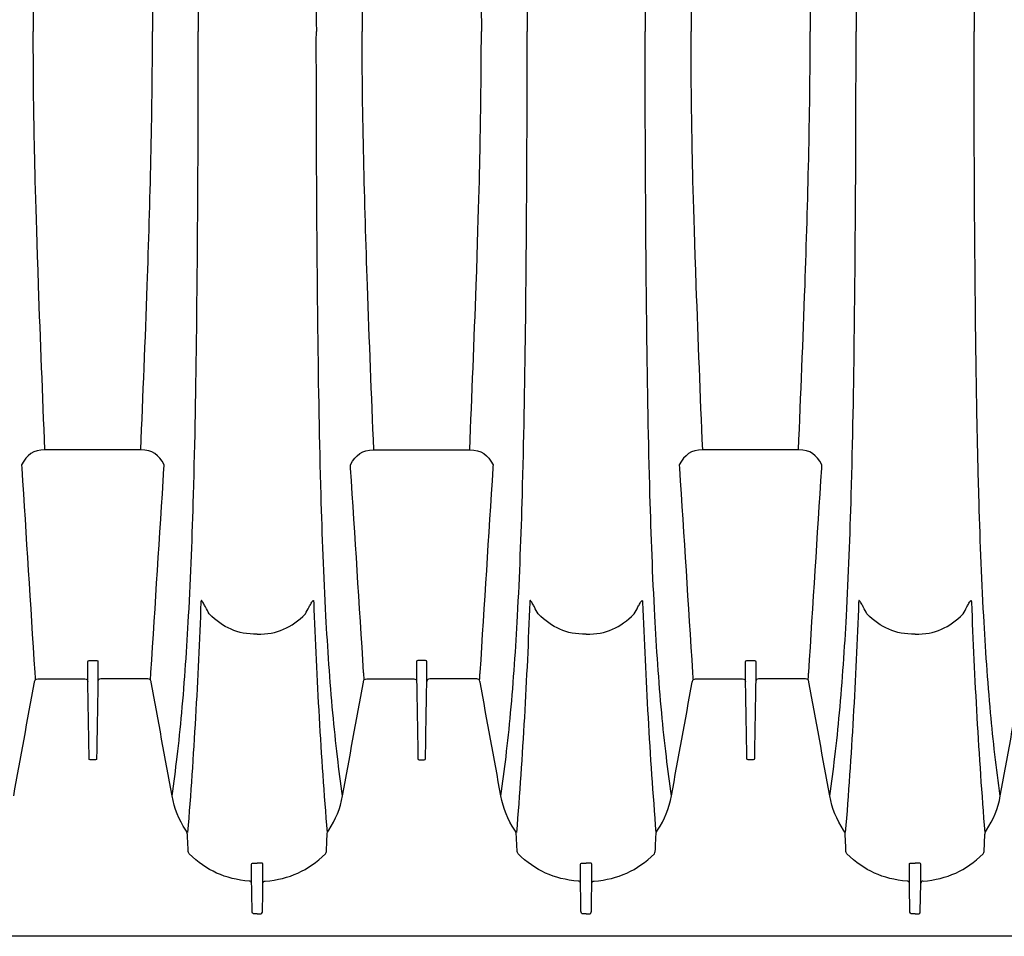
# Model space of a CAD drawing. Units: inches. Extents: x 0 to 264, y 0 to 204.
# Drawn here: x 103 to 115, y 127 to 138 of the extents above; entities that cross this region are included whole.
import ezdxf

# ---------------------------------------------------------------- set-up
doc = ezdxf.new("R2010")
doc.units = ezdxf.units.IN
doc.header["$LTSCALE"] = 24
doc.header["$MEASUREMENT"] = 0
doc.layers.add('dim', color=1, linetype='Continuous')
doc.layers.add('pipe', color=7, linetype='Continuous')

# ---------------------------------------------------------------- blocks, each defined once
blk = doc.blocks.new('A$C6E1042A0')
at = {"layer": 'pipe', "color": 253}
for p, q in [((55.34, -9.969), (55.35, -9.763)), ((54.569, -10.358), (54.569, -10.125)), ((54.563, -10.694), (54.569, -10.358)), ((54.5, -10.728), (54.533, -10.728))]:
    blk.add_line(p, q, dxfattribs=at)
for points in [[(45.763, 3.612), (45.776, 2.408), (45.783, 1.204), (45.782, 0)], [(47.237, 3.612), (47.224, 2.408), (47.217, 1.204), (47.218, 0)], [(49.763, 3.612), (49.776, 2.408), (49.783, 1.204), (49.782, 0)], [(51.237, 3.612), (51.224, 2.408), (51.217, 1.204), (51.218, 0)], [(53.763, 3.612), (53.776, 2.408), (53.783, 1.204), (53.782, 0)], [(55.237, 3.612), (55.224, 2.408), (55.217, 1.204), (55.218, 0)], [(45.162, 3.089), (45.196, 2.059), (45.225, 1.03), (45.225, 0)], [(47.839, 3.089), (47.804, 2.059), (47.775, 1.03), (47.775, 0)], [(53.162, 3.089), (53.196, 2.059), (53.225, 1.03), (53.225, 0)], [(43.776, 0.286), (43.775, 0.191), (43.775, 0.095), (43.775, 0)], [(49.224, 0.286), (49.225, 0.191), (49.225, 0.095), (49.225, 0)], [(51.776, 0.286), (51.775, 0.191), (51.775, 0.095), (51.775, 0)], [(43.776, -0.287), (43.775, -0.191), (43.775, -0.096), (43.775, 0)], [(45.162, -3.089), (45.196, -2.06), (45.225, -1.03), (45.225, 0)], [(45.763, -3.613), (45.776, -2.408), (45.783, -1.204), (45.782, 0)], [(47.237, -3.613), (47.224, -2.408), (47.217, -1.204), (47.218, 0)], [(47.839, -3.089), (47.804, -2.06), (47.775, -1.03), (47.775, 0)], [(49.224, -0.287), (49.225, -0.191), (49.225, -0.096), (49.225, 0)], [(49.763, -3.613), (49.776, -2.408), (49.783, -1.204), (49.782, 0)], [(51.237, -3.613), (51.224, -2.408), (51.217, -1.204), (51.218, 0)], [(51.776, -0.287), (51.775, -0.191), (51.775, -0.096), (51.775, 0)], [(53.162, -3.089), (53.196, -2.06), (53.225, -1.03), (53.225, 0)], [(53.763, -3.613), (53.776, -2.408), (53.783, -1.204), (53.782, 0)], [(55.237, -3.613), (55.224, -2.408), (55.217, -1.204), (55.218, 0)], [(43.778, -0.571), (43.777, -0.476), (43.776, -0.381), (43.776, -0.287)], [(49.222, -0.571), (49.223, -0.476), (49.224, -0.381), (49.224, -0.287)], [(51.778, -0.571), (51.777, -0.476), (51.776, -0.381), (51.776, -0.287)], [(43.786, -1.204), (43.782, -0.993), (43.779, -0.782), (43.778, -0.571)], [(49.214, -1.204), (49.218, -0.993), (49.22, -0.782), (49.222, -0.571)], [(51.786, -1.204), (51.782, -0.993), (51.779, -0.782), (51.778, -0.571)], [(43.839, -3.089), (43.804, -2.071), (43.793, -1.637), (43.786, -1.204)], [(49.162, -3.089), (49.196, -2.071), (49.207, -1.637), (49.214, -1.204)], [(51.839, -3.089), (51.804, -2.071), (51.793, -1.637), (51.786, -1.204)], [(43.917, -5.086), (43.889, -4.421), (43.863, -3.755), (43.839, -3.089)], [(45.083, -5.086), (45.111, -4.421), (45.137, -3.755), (45.162, -3.089)], [(47.917, -5.086), (47.889, -4.421), (47.863, -3.755), (47.839, -3.089)], [(49.083, -5.086), (49.111, -4.421), (49.137, -3.755), (49.162, -3.089)], [(51.917, -5.086), (51.889, -4.421), (51.863, -3.755), (51.839, -3.089)], [(53.083, -5.086), (53.111, -4.421), (53.137, -3.755), (53.162, -3.089)], [(45.724, -5.635), (45.743, -4.987), (45.754, -4.338), (45.763, -3.613)], [(47.276, -5.635), (47.257, -4.987), (47.246, -4.338), (47.237, -3.613)], [(49.724, -5.635), (49.743, -4.987), (49.754, -4.338), (49.763, -3.613)], [(51.276, -5.635), (51.257, -4.987), (51.246, -4.338), (51.237, -3.613)], [(53.724, -5.635), (53.743, -4.987), (53.754, -4.338), (53.763, -3.613)], [(55.253, -4.679), (55.247, -4.349), (55.242, -4.019), (55.237, -3.613)], [(55.276, -5.635), (55.267, -5.316), (55.26, -4.998), (55.253, -4.679)], [(43.917, -5.086), (43.773, -5.086), (43.7, -5.148), (43.633, -5.267)], [(44.5, -5.086), (44.5, -5.086), (43.917, -5.086), (43.917, -5.086)], [(45.083, -5.086), (45.083, -5.086), (44.5, -5.086), (44.5, -5.086)], [(45.367, -5.267), (45.3, -5.148), (45.227, -5.086), (45.083, -5.086)], [(47.633, -5.267), (47.7, -5.148), (47.773, -5.086), (47.917, -5.086)], [(47.917, -5.086), (47.917, -5.086), (48.5, -5.086), (48.5, -5.086)], [(48.5, -5.086), (48.5, -5.086), (49.083, -5.086), (49.083, -5.086)], [(49.083, -5.086), (49.227, -5.086), (49.3, -5.148), (49.367, -5.267)], [(51.917, -5.086), (51.773, -5.086), (51.7, -5.148), (51.633, -5.267)], [(52.5, -5.086), (52.5, -5.086), (51.917, -5.086), (51.917, -5.086)], [(53.083, -5.086), (53.083, -5.086), (52.5, -5.086), (52.5, -5.086)], [(53.367, -5.267), (53.3, -5.148), (53.227, -5.086), (53.083, -5.086)], [(43.633, -5.267), (43.633, -5.267), (43.635, -5.309), (43.635, -5.309)], [(45.365, -5.309), (45.365, -5.295), (45.366, -5.281), (45.367, -5.267)], [(47.635, -5.309), (47.635, -5.309), (47.633, -5.267), (47.633, -5.267)], [(49.367, -5.267), (49.366, -5.281), (49.365, -5.295), (49.365, -5.309)], [(51.633, -5.267), (51.633, -5.267), (51.635, -5.309), (51.635, -5.309)], [(53.365, -5.309), (53.365, -5.295), (53.366, -5.281), (53.367, -5.267)], [(43.635, -5.309), (43.688, -6.138), (43.741, -6.966), (43.793, -7.795)], [(45.207, -7.795), (45.259, -6.966), (45.312, -6.138), (45.365, -5.309)], [(47.793, -7.795), (47.741, -6.966), (47.688, -6.138), (47.635, -5.309)], [(49.365, -5.309), (49.312, -6.138), (49.259, -6.966), (49.207, -7.795)], [(51.635, -5.309), (51.688, -6.138), (51.741, -6.966), (51.793, -7.795)], [(53.207, -7.795), (53.259, -6.966), (53.312, -6.138), (53.365, -5.309)], [(45.665, -7.106), (45.691, -6.616), (45.71, -6.126), (45.724, -5.635)], [(47.335, -7.106), (47.309, -6.616), (47.29, -6.126), (47.276, -5.635)], [(49.665, -7.106), (49.691, -6.616), (49.71, -6.126), (49.724, -5.635)], [(51.335, -7.106), (51.309, -6.616), (51.29, -6.126), (51.276, -5.635)], [(53.665, -7.106), (53.691, -6.616), (53.71, -6.126), (53.724, -5.635)], [(55.335, -7.106), (55.309, -6.616), (55.29, -6.126), (55.276, -5.635)], [(45.814, -6.938), (45.779, -7.873), (45.727, -8.805), (45.652, -9.738)], [(45.821, -6.919), (45.82, -6.919), (45.819, -6.919), (45.818, -6.92)], [(45.825, -6.922), (45.824, -6.921), (45.822, -6.92), (45.821, -6.919)], [(45.831, -6.929), (45.829, -6.926), (45.827, -6.924), (45.825, -6.922)], [(45.844, -6.95), (45.84, -6.943), (45.836, -6.936), (45.831, -6.929)], [(47.156, -6.95), (47.16, -6.943), (47.164, -6.936), (47.169, -6.929)], [(47.169, -6.929), (47.171, -6.926), (47.173, -6.924), (47.175, -6.922)], [(47.175, -6.922), (47.176, -6.921), (47.177, -6.92), (47.179, -6.919)], [(47.179, -6.919), (47.18, -6.919), (47.181, -6.919), (47.182, -6.92)], [(47.182, -6.92), (47.183, -6.92), (47.184, -6.922), (47.184, -6.923)], [(47.184, -6.923), (47.186, -6.928), (47.185, -6.933), (47.186, -6.938)], [(47.186, -6.938), (47.221, -7.873), (47.273, -8.805), (47.348, -9.738)], [(49.814, -6.938), (49.779, -7.873), (49.727, -8.805), (49.652, -9.738)], [(49.821, -6.919), (49.82, -6.919), (49.819, -6.919), (49.818, -6.92)], [(49.825, -6.922), (49.824, -6.921), (49.822, -6.92), (49.821, -6.919)], [(49.831, -6.929), (49.829, -6.926), (49.827, -6.924), (49.825, -6.922)], [(49.844, -6.95), (49.84, -6.943), (49.836, -6.936), (49.831, -6.929)], [(51.156, -6.95), (51.16, -6.943), (51.164, -6.936), (51.169, -6.929)], [(51.169, -6.929), (51.171, -6.926), (51.173, -6.924), (51.175, -6.922)], [(51.175, -6.922), (51.176, -6.921), (51.177, -6.92), (51.179, -6.919)], [(51.179, -6.919), (51.18, -6.919), (51.181, -6.919), (51.182, -6.92)], [(51.182, -6.92), (51.183, -6.92), (51.184, -6.922), (51.184, -6.923)], [(51.184, -6.923), (51.186, -6.928), (51.185, -6.933), (51.186, -6.938)], [(51.186, -6.938), (51.221, -7.873), (51.273, -8.805), (51.348, -9.738)], [(53.814, -6.938), (53.779, -7.873), (53.727, -8.805), (53.652, -9.738)], [(53.821, -6.919), (53.82, -6.919), (53.819, -6.919), (53.818, -6.92)], [(53.825, -6.922), (53.824, -6.921), (53.822, -6.92), (53.821, -6.919)], [(53.831, -6.929), (53.829, -6.926), (53.827, -6.924), (53.825, -6.922)], [(53.844, -6.95), (53.84, -6.943), (53.836, -6.936), (53.831, -6.929)], [(55.156, -6.95), (55.16, -6.943), (55.164, -6.936), (55.169, -6.929)], [(55.169, -6.929), (55.171, -6.926), (55.173, -6.924), (55.175, -6.922)], [(55.175, -6.922), (55.176, -6.921), (55.177, -6.92), (55.179, -6.919)], [(55.179, -6.919), (55.18, -6.919), (55.181, -6.919), (55.182, -6.92)], [(55.182, -6.92), (55.183, -6.92), (55.184, -6.922), (55.184, -6.923)], [(55.184, -6.923), (55.186, -6.928), (55.185, -6.933), (55.186, -6.938)], [(55.186, -6.938), (55.221, -7.873), (55.273, -8.805), (55.348, -9.738)], [(45.87, -6.996), (45.862, -6.981), (45.853, -6.966), (45.844, -6.95)], [(45.915, -7.081), (45.9, -7.053), (45.885, -7.025), (45.87, -6.996)], [(47.085, -7.081), (47.1, -7.053), (47.115, -7.025), (47.13, -6.996)], [(47.13, -6.996), (47.138, -6.981), (47.147, -6.966), (47.156, -6.95)], [(49.87, -6.996), (49.862, -6.981), (49.853, -6.966), (49.844, -6.95)], [(49.915, -7.081), (49.9, -7.053), (49.885, -7.025), (49.87, -6.996)], [(51.085, -7.081), (51.1, -7.053), (51.115, -7.025), (51.13, -6.996)], [(51.13, -6.996), (51.138, -6.981), (51.147, -6.966), (51.156, -6.95)], [(53.87, -6.996), (53.862, -6.981), (53.853, -6.966), (53.844, -6.95)], [(53.915, -7.081), (53.9, -7.053), (53.885, -7.025), (53.87, -6.996)], [(55.085, -7.081), (55.1, -7.053), (55.115, -7.025), (55.13, -6.996)], [(55.13, -6.996), (55.138, -6.981), (55.147, -6.966), (55.156, -6.95)], [(45.581, -8.285), (45.617, -7.892), (45.644, -7.499), (45.665, -7.106)], [(46.5, -7.329), (46.256, -7.329), (46.086, -7.25), (45.915, -7.081)], [(46.5, -7.329), (46.744, -7.329), (46.914, -7.25), (47.085, -7.081)], [(47.419, -8.285), (47.383, -7.892), (47.356, -7.499), (47.335, -7.106)], [(49.581, -8.285), (49.617, -7.892), (49.644, -7.499), (49.665, -7.106)], [(50.5, -7.329), (50.256, -7.329), (50.086, -7.25), (49.915, -7.081)], [(50.5, -7.329), (50.744, -7.329), (50.914, -7.25), (51.085, -7.081)], [(51.419, -8.285), (51.383, -7.892), (51.356, -7.499), (51.335, -7.106)], [(53.581, -8.285), (53.617, -7.892), (53.644, -7.499), (53.665, -7.106)], [(54.5, -7.329), (54.256, -7.329), (54.086, -7.25), (53.915, -7.081)], [(54.5, -7.329), (54.744, -7.329), (54.914, -7.25), (55.085, -7.081)], [(55.419, -8.285), (55.383, -7.892), (55.356, -7.499), (55.335, -7.106)], [(44.438, -7.665), (44.438, -7.654), (44.441, -7.649), (44.453, -7.649)], [(44.453, -7.649), (44.453, -7.649), (44.5, -7.649), (44.5, -7.649)], [(44.5, -7.649), (44.5, -7.649), (44.547, -7.649), (44.547, -7.649)], [(44.547, -7.649), (44.559, -7.649), (44.562, -7.654), (44.562, -7.665)], [(48.453, -7.649), (48.441, -7.649), (48.438, -7.654), (48.438, -7.665)], [(48.5, -7.649), (48.5, -7.649), (48.453, -7.649), (48.453, -7.649)], [(48.547, -7.649), (48.547, -7.649), (48.5, -7.649), (48.5, -7.649)], [(48.562, -7.665), (48.562, -7.654), (48.559, -7.649), (48.547, -7.649)], [(52.438, -7.665), (52.438, -7.654), (52.441, -7.649), (52.453, -7.649)], [(52.453, -7.649), (52.453, -7.649), (52.5, -7.649), (52.5, -7.649)], [(52.5, -7.649), (52.5, -7.649), (52.547, -7.649), (52.547, -7.649)], [(52.547, -7.649), (52.559, -7.649), (52.562, -7.654), (52.562, -7.665)], [(44.438, -7.691), (44.438, -7.691), (44.438, -7.665), (44.438, -7.665)], [(44.438, -7.694), (44.438, -7.694), (44.438, -7.691), (44.438, -7.691)], [(44.438, -7.713), (44.438, -7.713), (44.438, -7.694), (44.438, -7.694)], [(44.438, -7.716), (44.438, -7.716), (44.438, -7.713), (44.438, -7.713)], [(44.438, -7.76), (44.438, -7.76), (44.438, -7.716), (44.438, -7.716)], [(44.438, -7.763), (44.438, -7.763), (44.438, -7.76), (44.438, -7.76)], [(44.438, -7.781), (44.438, -7.781), (44.438, -7.763), (44.438, -7.763)], [(44.438, -7.784), (44.438, -7.784), (44.438, -7.781), (44.438, -7.781)], [(44.562, -7.665), (44.562, -7.665), (44.562, -7.691), (44.562, -7.691)], [(44.562, -7.691), (44.562, -7.691), (44.562, -7.694), (44.562, -7.694)], [(44.562, -7.694), (44.562, -7.694), (44.562, -7.713), (44.562, -7.713)], [(44.562, -7.713), (44.562, -7.713), (44.562, -7.716), (44.562, -7.716)], [(44.562, -7.716), (44.562, -7.716), (44.562, -7.76), (44.562, -7.76)], [(44.562, -7.76), (44.562, -7.76), (44.562, -7.763), (44.562, -7.763)], [(44.562, -7.763), (44.562, -7.763), (44.562, -7.781), (44.562, -7.781)], [(44.562, -7.781), (44.562, -7.781), (44.562, -7.784), (44.562, -7.784)], [(48.438, -7.665), (48.438, -7.665), (48.438, -7.691), (48.438, -7.691)], [(48.438, -7.691), (48.438, -7.691), (48.438, -7.694), (48.438, -7.694)], [(48.438, -7.694), (48.438, -7.694), (48.438, -7.713), (48.438, -7.713)], [(48.438, -7.713), (48.438, -7.713), (48.438, -7.716), (48.438, -7.716)], [(48.438, -7.716), (48.438, -7.716), (48.438, -7.76), (48.438, -7.76)], [(48.438, -7.76), (48.438, -7.76), (48.438, -7.763), (48.438, -7.763)], [(48.438, -7.763), (48.438, -7.763), (48.438, -7.781), (48.438, -7.781)], [(48.438, -7.781), (48.438, -7.781), (48.438, -7.784), (48.438, -7.784)], [(48.562, -7.691), (48.562, -7.691), (48.562, -7.665), (48.562, -7.665)], [(48.562, -7.694), (48.562, -7.694), (48.562, -7.691), (48.562, -7.691)], [(48.562, -7.713), (48.562, -7.713), (48.562, -7.694), (48.562, -7.694)], [(48.562, -7.716), (48.562, -7.716), (48.562, -7.713), (48.562, -7.713)], [(48.562, -7.76), (48.562, -7.76), (48.562, -7.716), (48.562, -7.716)], [(48.562, -7.763), (48.562, -7.763), (48.562, -7.76), (48.562, -7.76)], [(48.562, -7.781), (48.562, -7.781), (48.562, -7.763), (48.562, -7.763)], [(48.562, -7.784), (48.562, -7.784), (48.562, -7.781), (48.562, -7.781)], [(52.438, -7.691), (52.438, -7.691), (52.438, -7.665), (52.438, -7.665)], [(52.438, -7.694), (52.438, -7.694), (52.438, -7.691), (52.438, -7.691)], [(52.438, -7.713), (52.438, -7.713), (52.438, -7.694), (52.438, -7.694)], [(52.438, -7.716), (52.438, -7.716), (52.438, -7.713), (52.438, -7.713)], [(52.438, -7.76), (52.438, -7.76), (52.438, -7.716), (52.438, -7.716)], [(52.438, -7.763), (52.438, -7.763), (52.438, -7.76), (52.438, -7.76)], [(52.438, -7.781), (52.438, -7.781), (52.438, -7.763), (52.438, -7.763)], [(52.438, -7.784), (52.438, -7.784), (52.438, -7.781), (52.438, -7.781)], [(52.562, -7.665), (52.562, -7.665), (52.562, -7.691), (52.562, -7.691)], [(52.562, -7.691), (52.562, -7.691), (52.562, -7.694), (52.562, -7.694)], [(52.562, -7.694), (52.562, -7.694), (52.562, -7.713), (52.562, -7.713)], [(52.562, -7.713), (52.562, -7.713), (52.562, -7.716), (52.562, -7.716)], [(52.562, -7.716), (52.562, -7.716), (52.562, -7.76), (52.562, -7.76)], [(52.562, -7.76), (52.562, -7.76), (52.562, -7.763), (52.562, -7.763)], [(52.562, -7.763), (52.562, -7.763), (52.562, -7.781), (52.562, -7.781)], [(52.562, -7.781), (52.562, -7.781), (52.562, -7.784), (52.562, -7.784)], [(43.79, -7.911), (43.791, -7.908), (43.791, -7.905), (43.792, -7.902)], [(43.792, -7.902), (43.797, -7.881), (43.808, -7.872), (43.831, -7.872)], [(43.793, -7.795), (43.794, -7.802), (43.795, -7.809), (43.795, -7.816)], [(43.795, -7.816), (43.797, -7.839), (43.799, -7.863), (43.8, -7.886)], [(43.831, -7.872), (43.831, -7.872), (43.892, -7.872), (43.892, -7.872)], [(43.892, -7.872), (43.892, -7.872), (44.403, -7.872), (44.403, -7.872)], [(44.403, -7.872), (44.425, -7.872), (44.435, -7.88), (44.438, -7.902)], [(44.438, -7.828), (44.438, -7.828), (44.438, -7.784), (44.438, -7.784)], [(44.438, -7.831), (44.438, -7.831), (44.438, -7.828), (44.438, -7.828)], [(44.438, -7.849), (44.438, -7.849), (44.438, -7.831), (44.438, -7.831)], [(44.438, -7.852), (44.438, -7.852), (44.438, -7.849), (44.438, -7.849)], [(44.438, -7.894), (44.438, -7.894), (44.438, -7.852), (44.438, -7.852)], [(44.438, -7.896), (44.438, -7.896), (44.438, -7.894), (44.438, -7.894)], [(44.454, -8.816), (44.449, -8.51), (44.443, -8.203), (44.438, -7.896)], [(44.562, -7.896), (44.556, -8.203), (44.551, -8.51), (44.546, -8.816)], [(44.562, -7.784), (44.562, -7.784), (44.562, -7.828), (44.562, -7.828)], [(44.562, -7.828), (44.562, -7.828), (44.562, -7.831), (44.562, -7.831)], [(44.562, -7.831), (44.562, -7.831), (44.562, -7.849), (44.562, -7.849)], [(44.562, -7.849), (44.562, -7.849), (44.562, -7.852), (44.562, -7.852)], [(44.562, -7.852), (44.562, -7.852), (44.562, -7.894), (44.562, -7.894)], [(44.597, -7.872), (44.575, -7.872), (44.565, -7.88), (44.562, -7.902)], [(44.562, -7.894), (44.562, -7.894), (44.562, -7.896), (44.562, -7.896)], [(45.107, -7.872), (45.107, -7.872), (44.597, -7.872), (44.597, -7.872)], [(45.169, -7.872), (45.169, -7.872), (45.107, -7.872), (45.107, -7.872)], [(45.208, -7.902), (45.202, -7.881), (45.192, -7.872), (45.169, -7.872)], [(45.2, -7.886), (45.201, -7.863), (45.203, -7.839), (45.204, -7.816)], [(45.204, -7.816), (45.205, -7.809), (45.206, -7.802), (45.207, -7.795)], [(45.21, -7.911), (45.209, -7.908), (45.209, -7.905), (45.208, -7.902)], [(47.79, -7.911), (47.791, -7.908), (47.791, -7.905), (47.792, -7.902)], [(47.792, -7.902), (47.797, -7.881), (47.808, -7.872), (47.831, -7.872)], [(47.795, -7.816), (47.795, -7.809), (47.794, -7.802), (47.793, -7.795)], [(47.8, -7.886), (47.799, -7.863), (47.797, -7.839), (47.795, -7.816)], [(47.831, -7.872), (47.831, -7.872), (47.892, -7.872), (47.892, -7.872)], [(47.892, -7.872), (47.892, -7.872), (48.403, -7.872), (48.403, -7.872)], [(48.403, -7.872), (48.425, -7.872), (48.435, -7.88), (48.438, -7.902)], [(48.438, -7.784), (48.438, -7.784), (48.438, -7.828), (48.438, -7.828)], [(48.438, -7.828), (48.438, -7.828), (48.438, -7.831), (48.438, -7.831)], [(48.438, -7.831), (48.438, -7.831), (48.438, -7.849), (48.438, -7.849)], [(48.438, -7.849), (48.438, -7.849), (48.438, -7.852), (48.438, -7.852)], [(48.438, -7.852), (48.438, -7.852), (48.438, -7.894), (48.438, -7.894)], [(48.438, -7.894), (48.438, -7.894), (48.438, -7.896), (48.438, -7.896)], [(48.438, -7.896), (48.443, -8.203), (48.449, -8.51), (48.454, -8.816)], [(48.546, -8.816), (48.551, -8.51), (48.556, -8.203), (48.562, -7.896)], [(48.562, -7.828), (48.562, -7.828), (48.562, -7.784), (48.562, -7.784)], [(48.562, -7.831), (48.562, -7.831), (48.562, -7.828), (48.562, -7.828)], [(48.562, -7.849), (48.562, -7.849), (48.562, -7.831), (48.562, -7.831)], [(48.562, -7.852), (48.562, -7.852), (48.562, -7.849), (48.562, -7.849)], [(48.562, -7.894), (48.562, -7.894), (48.562, -7.852), (48.562, -7.852)], [(48.597, -7.872), (48.575, -7.872), (48.565, -7.88), (48.562, -7.902)], [(48.562, -7.896), (48.562, -7.896), (48.562, -7.894), (48.562, -7.894)], [(49.107, -7.872), (49.107, -7.872), (48.597, -7.872), (48.597, -7.872)], [(49.169, -7.872), (49.169, -7.872), (49.107, -7.872), (49.107, -7.872)], [(49.208, -7.902), (49.202, -7.881), (49.192, -7.872), (49.169, -7.872)], [(49.204, -7.816), (49.203, -7.839), (49.201, -7.863), (49.2, -7.886)], [(49.207, -7.795), (49.206, -7.802), (49.205, -7.809), (49.204, -7.816)], [(49.21, -7.911), (49.209, -7.908), (49.209, -7.905), (49.208, -7.902)], [(51.79, -7.911), (51.791, -7.908), (51.791, -7.905), (51.792, -7.902)], [(51.792, -7.902), (51.797, -7.881), (51.808, -7.872), (51.831, -7.872)], [(51.793, -7.795), (51.794, -7.802), (51.795, -7.809), (51.795, -7.816)], [(51.795, -7.816), (51.797, -7.839), (51.799, -7.863), (51.8, -7.886)], [(51.831, -7.872), (51.831, -7.872), (51.892, -7.872), (51.892, -7.872)], [(51.892, -7.872), (51.892, -7.872), (52.403, -7.872), (52.403, -7.872)], [(52.403, -7.872), (52.425, -7.872), (52.435, -7.88), (52.438, -7.902)], [(52.438, -7.828), (52.438, -7.828), (52.438, -7.784), (52.438, -7.784)], [(52.438, -7.831), (52.438, -7.831), (52.438, -7.828), (52.438, -7.828)], [(52.438, -7.849), (52.438, -7.849), (52.438, -7.831), (52.438, -7.831)], [(52.438, -7.852), (52.438, -7.852), (52.438, -7.849), (52.438, -7.849)], [(52.438, -7.894), (52.438, -7.894), (52.438, -7.852), (52.438, -7.852)], [(52.438, -7.896), (52.438, -7.896), (52.438, -7.894), (52.438, -7.894)], [(52.454, -8.816), (52.449, -8.51), (52.443, -8.203), (52.438, -7.896)], [(52.562, -7.896), (52.556, -8.203), (52.551, -8.51), (52.546, -8.816)], [(52.562, -7.784), (52.562, -7.784), (52.562, -7.828), (52.562, -7.828)], [(52.562, -7.828), (52.562, -7.828), (52.562, -7.831), (52.562, -7.831)], [(52.562, -7.831), (52.562, -7.831), (52.562, -7.849), (52.562, -7.849)], [(52.562, -7.849), (52.562, -7.849), (52.562, -7.852), (52.562, -7.852)], [(52.562, -7.852), (52.562, -7.852), (52.562, -7.894), (52.562, -7.894)], [(52.597, -7.872), (52.575, -7.872), (52.565, -7.88), (52.562, -7.902)], [(52.562, -7.894), (52.562, -7.894), (52.562, -7.896), (52.562, -7.896)], [(53.107, -7.872), (53.107, -7.872), (52.597, -7.872), (52.597, -7.872)], [(53.169, -7.872), (53.169, -7.872), (53.107, -7.872), (53.107, -7.872)], [(53.208, -7.902), (53.202, -7.881), (53.192, -7.872), (53.169, -7.872)], [(53.2, -7.886), (53.201, -7.863), (53.203, -7.839), (53.204, -7.816)], [(53.204, -7.816), (53.205, -7.809), (53.206, -7.802), (53.207, -7.795)], [(53.21, -7.911), (53.209, -7.908), (53.209, -7.905), (53.208, -7.902)], [(43.537, -9.294), (43.621, -8.833), (43.705, -8.372), (43.79, -7.911)], [(45.463, -9.294), (45.379, -8.833), (45.294, -8.372), (45.21, -7.911)], [(47.537, -9.294), (47.621, -8.833), (47.705, -8.372), (47.79, -7.911)], [(49.463, -9.294), (49.379, -8.833), (49.294, -8.372), (49.21, -7.911)], [(51.537, -9.294), (51.621, -8.833), (51.705, -8.372), (51.79, -7.911)], [(53.463, -9.294), (53.379, -8.833), (53.294, -8.372), (53.21, -7.911)], [(55.537, -9.294), (55.621, -8.833), (55.705, -8.372), (55.79, -7.911)], [(45.525, -8.818), (45.546, -8.641), (45.565, -8.463), (45.581, -8.285)], [(47.475, -8.818), (47.454, -8.641), (47.435, -8.463), (47.419, -8.285)], [(49.525, -8.818), (49.546, -8.641), (49.565, -8.463), (49.581, -8.285)], [(51.475, -8.818), (51.454, -8.641), (51.435, -8.463), (51.419, -8.285)], [(53.525, -8.818), (53.546, -8.641), (53.565, -8.463), (53.581, -8.285)], [(55.537, -9.294), (55.488, -8.959), (55.45, -8.622), (55.419, -8.285)], [(44.454, -8.827), (44.454, -8.827), (44.454, -8.816), (44.454, -8.816)], [(44.454, -8.838), (44.454, -8.838), (44.454, -8.827), (44.454, -8.827)], [(44.469, -8.857), (44.456, -8.857), (44.454, -8.849), (44.454, -8.838)], [(44.5, -8.857), (44.5, -8.857), (44.469, -8.857), (44.469, -8.857)], [(44.531, -8.857), (44.531, -8.857), (44.5, -8.857), (44.5, -8.857)], [(44.546, -8.838), (44.546, -8.849), (44.543, -8.857), (44.531, -8.857)], [(44.546, -8.816), (44.546, -8.816), (44.546, -8.827), (44.546, -8.827)], [(44.546, -8.827), (44.546, -8.827), (44.546, -8.838), (44.546, -8.838)], [(45.463, -9.294), (45.486, -9.136), (45.507, -8.977), (45.525, -8.818)], [(47.537, -9.294), (47.514, -9.136), (47.494, -8.977), (47.475, -8.818)], [(48.454, -8.816), (48.454, -8.816), (48.454, -8.827), (48.454, -8.827)], [(48.454, -8.827), (48.454, -8.827), (48.454, -8.838), (48.454, -8.838)], [(48.454, -8.838), (48.454, -8.849), (48.456, -8.857), (48.469, -8.857)], [(48.469, -8.857), (48.469, -8.857), (48.5, -8.857), (48.5, -8.857)], [(48.5, -8.857), (48.5, -8.857), (48.531, -8.857), (48.531, -8.857)], [(48.531, -8.857), (48.543, -8.857), (48.546, -8.849), (48.546, -8.838)], [(48.546, -8.827), (48.546, -8.827), (48.546, -8.816), (48.546, -8.816)], [(48.546, -8.838), (48.546, -8.838), (48.546, -8.827), (48.546, -8.827)], [(49.463, -9.294), (49.486, -9.136), (49.507, -8.977), (49.525, -8.818)], [(51.537, -9.294), (51.514, -9.136), (51.493, -8.977), (51.475, -8.818)], [(52.454, -8.827), (52.454, -8.827), (52.454, -8.816), (52.454, -8.816)], [(52.454, -8.838), (52.454, -8.838), (52.454, -8.827), (52.454, -8.827)], [(52.469, -8.857), (52.456, -8.857), (52.454, -8.849), (52.454, -8.838)], [(52.5, -8.857), (52.5, -8.857), (52.469, -8.857), (52.469, -8.857)], [(52.531, -8.857), (52.531, -8.857), (52.5, -8.857), (52.5, -8.857)], [(52.546, -8.838), (52.546, -8.849), (52.543, -8.857), (52.531, -8.857)], [(52.546, -8.816), (52.546, -8.816), (52.546, -8.827), (52.546, -8.827)], [(52.546, -8.827), (52.546, -8.827), (52.546, -8.838), (52.546, -8.838)], [(53.463, -9.294), (53.486, -9.136), (53.507, -8.977), (53.525, -8.818)], [(45.631, -9.71), (45.545, -9.581), (45.491, -9.447), (45.463, -9.294)], [(47.369, -9.71), (47.455, -9.581), (47.509, -9.447), (47.537, -9.294)], [(49.631, -9.71), (49.545, -9.581), (49.491, -9.447), (49.463, -9.294)], [(51.368, -9.71), (51.455, -9.581), (51.509, -9.447), (51.537, -9.294)], [(53.631, -9.71), (53.545, -9.581), (53.491, -9.447), (53.463, -9.294)], [(55.368, -9.71), (55.455, -9.581), (55.509, -9.447), (55.537, -9.294)], [(45.65, -9.763), (45.649, -9.743), (45.643, -9.727), (45.631, -9.71)], [(45.66, -9.969), (45.657, -9.9), (45.653, -9.832), (45.65, -9.763)], [(47.34, -9.969), (47.343, -9.9), (47.347, -9.832), (47.35, -9.763)], [(47.35, -9.763), (47.351, -9.743), (47.357, -9.727), (47.369, -9.71)], [(49.65, -9.763), (49.649, -9.743), (49.643, -9.727), (49.631, -9.71)], [(49.66, -9.969), (49.657, -9.9), (49.653, -9.832), (49.65, -9.763)], [(51.34, -9.969), (51.343, -9.9), (51.347, -9.832), (51.35, -9.763)], [(51.35, -9.763), (51.351, -9.743), (51.357, -9.727), (51.368, -9.71)], [(53.65, -9.763), (53.649, -9.743), (53.643, -9.727), (53.631, -9.71)], [(53.66, -9.969), (53.657, -9.9), (53.653, -9.832), (53.65, -9.763)], [(55.35, -9.763), (55.351, -9.743), (55.357, -9.727), (55.368, -9.71)], [(45.671, -9.996), (45.664, -9.988), (45.66, -9.98), (45.66, -9.969)], [(46.403, -10.33), (46.105, -10.305), (45.885, -10.204), (45.671, -9.996)], [(46.597, -10.33), (46.894, -10.305), (47.115, -10.204), (47.329, -9.996)], [(47.329, -9.996), (47.336, -9.988), (47.339, -9.98), (47.34, -9.969)], [(49.671, -9.996), (49.664, -9.988), (49.66, -9.98), (49.66, -9.969)], [(50.403, -10.33), (50.105, -10.305), (49.885, -10.204), (49.671, -9.996)], [(50.597, -10.33), (50.894, -10.305), (51.115, -10.204), (51.329, -9.996)], [(51.329, -9.996), (51.336, -9.988), (51.339, -9.98), (51.34, -9.969)], [(53.671, -9.996), (53.664, -9.988), (53.66, -9.98), (53.66, -9.969)], [(54.403, -10.33), (54.105, -10.305), (53.885, -10.204), (53.671, -9.996)], [(54.597, -10.33), (54.895, -10.305), (55.115, -10.204), (55.329, -9.996)], [(55.329, -9.996), (55.336, -9.988), (55.339, -9.98), (55.34, -9.969)], [(46.431, -10.125), (46.431, -10.105), (46.448, -10.111), (46.461, -10.112)], [(46.431, -10.358), (46.431, -10.28), (46.431, -10.203), (46.431, -10.125)], [(46.461, -10.112), (46.474, -10.112), (46.487, -10.112), (46.5, -10.112)], [(46.539, -10.112), (46.526, -10.112), (46.513, -10.112), (46.5, -10.112)], [(46.569, -10.125), (46.569, -10.105), (46.552, -10.111), (46.539, -10.112)], [(46.569, -10.358), (46.569, -10.28), (46.569, -10.203), (46.569, -10.125)], [(50.431, -10.125), (50.431, -10.105), (50.448, -10.111), (50.461, -10.112)], [(50.431, -10.358), (50.431, -10.28), (50.431, -10.203), (50.431, -10.125)], [(50.461, -10.112), (50.474, -10.112), (50.487, -10.112), (50.5, -10.112)], [(50.539, -10.112), (50.526, -10.112), (50.513, -10.112), (50.5, -10.112)], [(50.569, -10.125), (50.569, -10.105), (50.552, -10.111), (50.539, -10.112)], [(50.569, -10.358), (50.569, -10.28), (50.569, -10.203), (50.569, -10.125)], [(54.431, -10.125), (54.431, -10.105), (54.448, -10.111), (54.461, -10.112)], [(54.431, -10.358), (54.431, -10.28), (54.431, -10.203), (54.431, -10.125)], [(54.461, -10.112), (54.474, -10.112), (54.487, -10.112), (54.5, -10.112)], [(54.539, -10.112), (54.526, -10.112), (54.513, -10.112), (54.5, -10.112)], [(54.569, -10.125), (54.569, -10.105), (54.552, -10.111), (54.539, -10.112)], [(46.431, -10.353), (46.427, -10.337), (46.42, -10.33), (46.403, -10.33)], [(46.437, -10.694), (46.435, -10.582), (46.433, -10.47), (46.431, -10.358)], [(46.563, -10.694), (46.565, -10.582), (46.567, -10.47), (46.569, -10.358)], [(46.569, -10.353), (46.573, -10.337), (46.58, -10.33), (46.597, -10.33)], [(50.431, -10.353), (50.427, -10.337), (50.42, -10.33), (50.403, -10.33)], [(50.437, -10.694), (50.435, -10.582), (50.433, -10.47), (50.431, -10.358)], [(50.563, -10.694), (50.565, -10.582), (50.567, -10.47), (50.569, -10.358)], [(50.569, -10.353), (50.573, -10.337), (50.58, -10.33), (50.597, -10.33)], [(54.431, -10.353), (54.427, -10.337), (54.42, -10.33), (54.403, -10.33)], [(54.437, -10.694), (54.435, -10.582), (54.433, -10.47), (54.431, -10.358)], [(54.596, -10.329), (54.58, -10.33), (54.573, -10.337), (54.569, -10.353)], [(46.467, -10.728), (46.443, -10.728), (46.437, -10.715), (46.437, -10.694)], [(46.5, -10.728), (46.5, -10.728), (46.467, -10.728), (46.467, -10.728)], [(46.5, -10.728), (46.5, -10.728), (46.533, -10.728), (46.533, -10.728)], [(46.533, -10.728), (46.557, -10.728), (46.563, -10.715), (46.563, -10.694)], [(50.467, -10.728), (50.443, -10.728), (50.437, -10.715), (50.437, -10.694)], [(50.5, -10.728), (50.5, -10.728), (50.467, -10.728), (50.467, -10.728)], [(50.5, -10.728), (50.5, -10.728), (50.533, -10.728), (50.533, -10.728)], [(50.533, -10.728), (50.557, -10.728), (50.563, -10.715), (50.563, -10.694)], [(54.467, -10.728), (54.443, -10.728), (54.437, -10.715), (54.437, -10.694)], [(54.5, -10.728), (54.5, -10.728), (54.467, -10.728), (54.467, -10.728)], [(54.533, -10.728), (54.557, -10.728), (54.563, -10.715), (54.563, -10.694)], [(61, -11), (61, -11), (8.5, -11), (8.5, -11)]]:
    blk.add_open_spline(points, degree=3, dxfattribs=at)
for points in [[(45.818, -6.92), (45.817, -6.92), (45.816, -6.922), (45.816, -6.923), (45.814, -6.928), (45.815, -6.933), (45.814, -6.938)], [(49.818, -6.92), (49.817, -6.92), (49.816, -6.922), (49.816, -6.923), (49.814, -6.928), (49.815, -6.933), (49.814, -6.938)], [(53.818, -6.92), (53.817, -6.92), (53.816, -6.922), (53.816, -6.923), (53.814, -6.928), (53.815, -6.933), (53.814, -6.938)]]:
    blk.add_open_spline(points, degree=3, knots=[7, 7, 7, 7, 8, 8, 8, 9, 9, 9, 9], dxfattribs=at)

msp = doc.modelspace()

# ---------------------------------------------------------------- block references
at = {"layer": 'dim'}
msp.add_blockref('A$C6E1042A0', (59.687, 138.322), dxfattribs=at)

doc.saveas('drawing.dxf')
